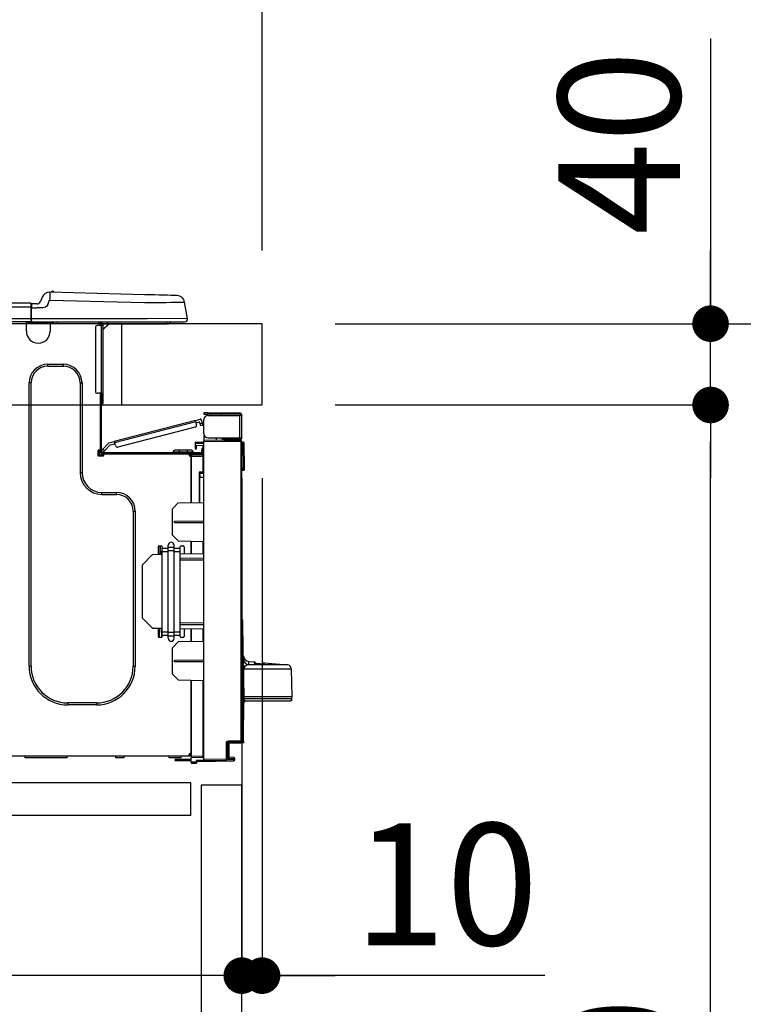
# Model space of a CAD drawing. Extents: x 84007 to 110129, y -10810 to -2410.
# Drawn here: x 92321 to 92677, y -8460 to -7975 of the extents above; entities that cross this region are included whole.
import ezdxf

# ---------------------------------------------------------------- set-up
doc = ezdxf.new("R2010")
doc.units = 0
doc.header["$LTSCALE"] = 50
doc.header["$MEASUREMENT"] = 0
doc.linetypes.add('HIDDEN', pattern=[0.375, 0.25, -0.125])
doc.layers.get('0').update_dxf_attribs({"linetype": 'CONTINUOUS'})
for name, color, linetype in [('121-キャビネット（中）', 253, 'HIDDEN'), ('126-甲板', 2, 'CONTINUOUS'), ('150-機器', 8, 'CONTINUOUS'), ('166-寸法B', 11, 'CONTINUOUS')]:
    doc.layers.add(name, color=color, linetype=linetype)
doc.styles.add('KH001', font='txt')
doc.dimstyles.new('KH1xx030', dxfattribs={"dimscale": 30, "dimtxt": 2, "dimasz": 0.6, "dimexe": 0.3, "dimexo": 1.2, "dimgap": 0.5, "dimtad": 3, "dimdec": 1, "dimdsep": 46, "dimlunit": 6, "dimtxsty": 'KH001', "dimblk": 'DOT', "dimcen": 1, "dimdle": 1, "dimclrd": 256, "dimclre": 256, "dimclrt": 256, "dimadec": 0, "dimazin": 0, "dimtfac": 1, "dimtdec": 1, "dimtix": 1, "dimtmove": 2, "dimatfit": 3, "dimldrblk": 'CLOSEDBLANK', "dimfxl": 1, "dimtolj": 1, "dimtzin": 0, "dimlwd": -1, "dimlwe": -1, "dimarcsym": 0})

# ---------------------------------------------------------------- blocks, each defined once
blk = doc.blocks.new('_Dot')
at = {"color": 0, "linetype": 'ByBlock', "lineweight": -2}
blk.add_line((-0.5, 0), (-1, 0), dxfattribs=at)
at = {"color": 0, "linetype": 'ByBlock', "const_width": 0.5}
blk.add_lwpolyline([(-0.25, 0, 1), (0.25, 0, 1)], format="xyb", close=True, dxfattribs=at)
blk = doc.blocks.new('*D268')
at = {"layer": '166-寸法B', "transparency": 16777216}
for p, q in [((91790.47, -8088.89), (91790.47, -7706.69)), ((92440.47, -8088.89), (92440.47, -7706.69)), ((92422.47, -7715.69), (91808.47, -7715.69))]:
    blk.add_line(p, q, dxfattribs=at)
at = {"layer": '166-寸法B', "transparency": 16777216, "xscale": 18, "yscale": 18, "zscale": 18, "rotation": 180}
blk.add_blockref('_Dot', (91790.47, -7715.69), dxfattribs=at)
at = {"layer": '166-寸法B', "transparency": 16777216, "xscale": 18, "yscale": 18, "zscale": 18}
blk.add_blockref('_Dot', (92440.47, -7715.69), dxfattribs=at)
at = {"layer": '166-寸法B', "transparency": 16777216, "insert": (92115.47, -7670.69), "char_height": 60, "attachment_point": 5, "style": 'KH001'}
blk.add_mtext('\\A1;650', dxfattribs=at)
blk = doc.blocks.new('_ClosedBlank')
at = {"color": 0, "linetype": 'ByBlock', "lineweight": -2}
for p, q in [((-1, 0.167), (0, 0)), ((-1, 0.167), (-1, -0.167)), ((0, 0), (-1, -0.167))]:
    blk.add_line(p, q, dxfattribs=at)
blk = doc.blocks.new('*D270')
at = {"layer": '166-寸法B', "transparency": 16777216}
for p, q in [((92476.47, -8124.89), (92805.24, -8124.89)), ((92796.24, -8966.89), (92796.24, -8142.89)), ((92475.94, -8984.89), (92805.24, -8984.89))]:
    blk.add_line(p, q, dxfattribs=at)
at = {"layer": '166-寸法B', "transparency": 16777216, "xscale": 18, "yscale": 18, "zscale": 18}
for p, rotation in [((92796.24, -8124.89), 90), ((92796.24, -8984.89), 270)]:
    blk.add_blockref('_Dot', p, dxfattribs=dict(at, rotation=rotation))
at = {"layer": '166-寸法B', "transparency": 16777216, "insert": (92746.22, -8554.89), "char_height": 60, "attachment_point": 5, "rotation": 90, "style": 'KH001'}
blk.add_mtext('\\A1;860(910)', dxfattribs=at)
blk = doc.blocks.new('*D271')
at = {"layer": '166-寸法B', "transparency": 16777216}
for p, q in [((92454.77, -7284.89), (92805.24, -7284.89)), ((92796.24, -8106.89), (92796.24, -7302.89)), ((92476.47, -8124.89), (92805.24, -8124.89))]:
    blk.add_line(p, q, dxfattribs=at)
at = {"layer": '166-寸法B', "transparency": 16777216, "xscale": 18, "yscale": 18, "zscale": 18}
for p, rotation in [((92796.24, -7284.89), 90), ((92796.24, -8124.89), 270)]:
    blk.add_blockref('_Dot', p, dxfattribs=dict(at, rotation=rotation))
at = {"layer": '166-寸法B', "transparency": 16777216, "insert": (92746.22, -7704.89), "char_height": 60, "attachment_point": 5, "rotation": 90, "style": 'KH001'}
blk.add_mtext('\\A1;840(790)', dxfattribs=at)
blk = doc.blocks.new('*D273')
at = {"layer": '166-寸法B', "transparency": 16777216}
for p, q in [((92491.94, -6584.89), (93075.24, -6584.89)), ((93066.24, -8966.89), (93066.24, -6602.89)), ((92475.94, -8984.89), (93075.24, -8984.89))]:
    blk.add_line(p, q, dxfattribs=at)
at = {"layer": '166-寸法B', "transparency": 16777216, "xscale": 18, "yscale": 18, "zscale": 18}
for p, rotation in [((93066.24, -6584.89), 90), ((93066.24, -8984.89), 270)]:
    blk.add_blockref('_Dot', p, dxfattribs=dict(at, rotation=rotation))
at = {"layer": '166-寸法B', "transparency": 16777216, "insert": (93017.43, -7784.89), "char_height": 60, "attachment_point": 5, "rotation": 90, "style": 'KH001'}
blk.add_mtext('\\A1;2,400', dxfattribs=at)
blk = doc.blocks.new('*D274')
at = {"layer": '166-寸法B', "transparency": 16777216}
for p, q in [((92454.77, -7284.89), (92940.24, -7284.89)), ((92931.24, -8966.89), (92931.24, -7302.89)), ((92475.94, -8984.89), (92940.24, -8984.89))]:
    blk.add_line(p, q, dxfattribs=at)
at = {"layer": '166-寸法B', "transparency": 16777216, "xscale": 18, "yscale": 18, "zscale": 18}
for p, rotation in [((92931.24, -7284.89), 90), ((92931.24, -8984.89), 270)]:
    blk.add_blockref('_Dot', p, dxfattribs=dict(at, rotation=rotation))
at = {"layer": '166-寸法B', "transparency": 16777216, "insert": (92882.43, -8134.89), "char_height": 60, "attachment_point": 5, "rotation": 90, "style": 'KH001'}
blk.add_mtext('\\A1;1,700', dxfattribs=at)
blk = doc.blocks.new('*D277')
at = {"layer": '166-寸法B', "linetype": 'ByBlock', "transparency": 16777216}
for p, q in [((92430.47, -8200.89), (92430.47, -8454.69)), ((92440.47, -8200.89), (92440.47, -8454.69)), ((92412.47, -8445.69), (92394.47, -8445.69)), ((92440.47, -8445.69), (92430.47, -8445.69)), ((92440.47, -8445.69), (92430.47, -8445.69)), ((92579.68, -8445.69), (92440.47, -8445.69)), ((92458.47, -8445.69), (92476.47, -8445.69))]:
    blk.add_line(p, q, dxfattribs=at)
at = {"layer": '166-寸法B', "transparency": 16777216, "xscale": 18, "yscale": 18, "zscale": 18}
blk.add_blockref('_Dot', (92430.47, -8445.69), dxfattribs=at)
at = {"layer": '166-寸法B', "transparency": 16777216, "xscale": 18, "yscale": 18, "zscale": 18, "rotation": 180}
blk.add_blockref('_Dot', (92440.47, -8445.69), dxfattribs=at)
at = {"layer": '166-寸法B', "transparency": 16777216, "insert": (92531.03, -8400.69), "char_height": 60, "attachment_point": 5, "style": 'KH001'}
blk.add_mtext('\\A1;10', dxfattribs=at)
blk = doc.blocks.new('*D278')
at = {"layer": '166-寸法B', "transparency": 16777216}
for p, q in [((91790.47, -8368.65), (91790.47, -8454.69)), ((92430.47, -8368.65), (92430.47, -8454.69)), ((92412.47, -8445.69), (91808.47, -8445.69))]:
    blk.add_line(p, q, dxfattribs=at)
at = {"layer": '166-寸法B', "transparency": 16777216, "xscale": 18, "yscale": 18, "zscale": 18, "rotation": 180}
blk.add_blockref('_Dot', (91790.47, -8445.69), dxfattribs=at)
at = {"layer": '166-寸法B', "transparency": 16777216, "xscale": 18, "yscale": 18, "zscale": 18}
blk.add_blockref('_Dot', (92430.47, -8445.69), dxfattribs=at)
at = {"layer": '166-寸法B', "transparency": 16777216, "insert": (92110.47, -8400.69), "char_height": 60, "attachment_point": 5, "style": 'KH001'}
blk.add_mtext('\\A1;640', dxfattribs=at)
blk = doc.blocks.new('*D280')
at = {"layer": '166-寸法B', "transparency": 16777216}
for p, q in [((92476.47, -8164.89), (92670.24, -8164.89)), ((92661.24, -8866.89), (92661.24, -8182.89)), ((92474.84, -8884.89), (92670.24, -8884.89))]:
    blk.add_line(p, q, dxfattribs=at)
at = {"layer": '166-寸法B', "transparency": 16777216, "xscale": 18, "yscale": 18, "zscale": 18}
for p, rotation in [((92661.24, -8164.89), 90), ((92661.24, -8884.89), 270)]:
    blk.add_blockref('_Dot', p, dxfattribs=dict(at, rotation=rotation))
at = {"layer": '166-寸法B', "transparency": 16777216, "insert": (92616.24, -8524.89), "char_height": 60, "attachment_point": 5, "rotation": 90, "style": 'KH001'}
blk.add_mtext('\\A1;720', dxfattribs=at)
blk = doc.blocks.new('*D281')
at = {"layer": '166-寸法B', "transparency": 16777216}
for p, q in [((92661.24, -7984.55), (92661.24, -8124.89)), ((92661.24, -8106.89), (92661.24, -8088.89)), ((92476.47, -8124.89), (92670.24, -8124.89)), ((92661.24, -8164.89), (92661.24, -8124.89)), ((92661.24, -8164.89), (92661.24, -8124.89)), ((92476.47, -8164.89), (92670.24, -8164.89)), ((92661.24, -8182.89), (92661.24, -8200.89))]:
    blk.add_line(p, q, dxfattribs=at)
at = {"layer": '166-寸法B', "transparency": 16777216, "xscale": 18, "yscale": 18, "zscale": 18}
for p, rotation in [((92661.24, -8124.89), 270), ((92661.24, -8164.89), 90)]:
    blk.add_blockref('_Dot', p, dxfattribs=dict(at, rotation=rotation))
at = {"layer": '166-寸法B', "transparency": 16777216, "insert": (92616.24, -8035.79), "char_height": 60, "attachment_point": 5, "rotation": 90, "style": 'KH001'}
blk.add_mtext('\\A1;40', dxfattribs=at)
blk = doc.blocks.new('*D283')
at = {"layer": '166-寸法B', "transparency": 16777216}
for p, q in [((91793.47, -8088.89), (91793.47, -7841.69)), ((92440.47, -8088.89), (92440.47, -7841.69)), ((91811.47, -7850.69), (92422.47, -7850.69))]:
    blk.add_line(p, q, dxfattribs=at)
at = {"layer": '166-寸法B', "transparency": 16777216, "xscale": 18, "yscale": 18, "zscale": 18, "rotation": 180}
blk.add_blockref('_Dot', (91793.47, -7850.69), dxfattribs=at)
at = {"layer": '166-寸法B', "transparency": 16777216, "xscale": 18, "yscale": 18, "zscale": 18}
blk.add_blockref('_Dot', (92440.47, -7850.69), dxfattribs=at)
at = {"layer": '166-寸法B', "transparency": 16777216, "insert": (92116.97, -7805.69), "char_height": 60, "attachment_point": 5, "style": 'KH001'}
blk.add_mtext('\\A1;647', dxfattribs=at)

msp = doc.modelspace()

# ---------------------------------------------------------------- linework, layer by layer
at = {"layer": '121-キャビネット（中）', "linetype": 'Continuous', "ltscale": 2}
msp.add_line((92405.47, -8350.89), (91806.47, -8350.89), dxfattribs=at)
at = {"layer": '121-キャビネット（中）', "linetype": 'Continuous'}
for p, q in [((92405.47, -8350.89), (92305.47, -8350.89)), ((92405.47, -8366.89), (92405.47, -8350.89)), ((92405.47, -8366.89), (92305.47, -8366.89))]:
    msp.add_line(p, q, dxfattribs=at)
msp.add_lwpolyline([(92430.47, -8351.89), (92410.47, -8351.89), (92410.47, -8884.89), (92430.47, -8884.89)], close=True, dxfattribs=at)
at = {"layer": '126-甲板'}
msp.add_line((92371.47, -8164.89), (92371.47, -8124.89), dxfattribs=at)
msp.add_lwpolyline([(92440.47, -8124.89), (91793.47, -8124.89), (91793.47, -8164.89), (92440.47, -8164.89)], close=True, dxfattribs=at)
at = {"layer": '150-機器', "color": 13, "linetype": 'Continuous'}
for p, q in [((92335.91, -8109.39), (92335.91, -8109.39)), ((92335.99, -8110.05), (92335.98, -8110.54)), ((92336, -8109.69), (92335.99, -8110.05)), ((92336.01, -8109.46), (92336, -8109.69)), ((92382.64, -8110.61), (92336.01, -8109.39)), ((92336.01, -8109.39), (92336.01, -8109.46)), ((92326.67, -8114.8), (91972.85, -8114.8)), ((92326.67, -8114.8), (92326.67, -8114.84)), ((92326.67, -8114.84), (92326.67, -8114.95)), ((92326.67, -8114.95), (92326.67, -8115.13)), ((92332.29, -8111.8), (92331.38, -8113.99)), ((92332.29, -8111.8), (92331.38, -8113.99)), ((92331.38, -8113.99), (92331.38, -8113.99)), ((92332.29, -8111.8), (92332.29, -8111.8)), ((92334.99, -8115.49), (92335.91, -8113.3)), ((92335.93, -8112.54), (92335.91, -8113.3)), ((92335.91, -8113.3), (92382.53, -8114.52)), ((92335.94, -8111.81), (92335.93, -8112.54)), ((92335.96, -8111.13), (92335.94, -8111.81)), ((92335.98, -8110.54), (92335.96, -8111.13)), ((92382.53, -8114.52), (92385.36, -8114.49)), ((92385.13, -8110.68), (92382.64, -8110.61)), ((92387.57, -8110.74), (92385.13, -8110.68)), ((92385.36, -8114.49), (92388.12, -8114.46)), ((92389.88, -8110.8), (92387.57, -8110.74)), ((92388.12, -8114.46), (92390.77, -8114.42)), ((92392.02, -8110.86), (92389.88, -8110.8)), ((92390.77, -8114.42), (92393.25, -8114.39)), ((92393.92, -8110.91), (92392.02, -8110.86)), ((92393.25, -8114.39), (92395.52, -8114.37)), ((92395.55, -8110.95), (92393.92, -8110.91)), ((92395.52, -8114.37), (92397.52, -8114.34)), ((92396.86, -8110.98), (92395.55, -8110.95)), ((92397.82, -8111.01), (92396.86, -8110.98)), ((92397.52, -8114.34), (92399.21, -8114.32)), ((92398.4, -8111.02), (92397.82, -8111.01)), ((92398.6, -8111.03), (92398.4, -8111.02)), ((92399.21, -8114.32), (92400.57, -8114.31)), ((92400.57, -8114.31), (92401.55, -8114.29)), ((92401.55, -8114.29), (92402.15, -8114.29)), ((92402.15, -8114.29), (92402.36, -8114.28)), ((92403.72, -8122.29), (92402.36, -8114.28)), ((92326.67, -8116.76), (91972.85, -8116.76)), ((92326.67, -8115.13), (92326.67, -8115.37)), ((92326.67, -8115.37), (92326.67, -8115.67)), ((92326.67, -8115.67), (92326.67, -8116.01)), ((92326.67, -8116.01), (92326.67, -8116.38)), ((92326.67, -8116.38), (92326.67, -8116.76)), ((92326.67, -8116.76), (92326.67, -8122.54)), ((92326.67, -8116.76), (92326.96, -8116.76)), ((92326.96, -8116.76), (92326.96, -8115.09)), ((92329.57, -8115.19), (92326.96, -8115.19)), ((92326.96, -8115.19), (92326.96, -8116.76)), ((92326.96, -8115.68), (92326.96, -8116.76)), ((92326.96, -8123.42), (92326.96, -8116.76)), ((92326.96, -8117.15), (92329.57, -8117.15)), ((92332.53, -8117.13), (92329.57, -8117.15)), ((92333.84, -8116.8), (92332.53, -8117.13)), ((92334.46, -8116.35), (92333.84, -8116.8)), ((92334.99, -8115.49), (92334.46, -8116.35)), ((92326.96, -8124), (91972.55, -8124)), ((92326.67, -8122.54), (91972.85, -8122.54)), ((92324.44, -8124.69), (92324.44, -8124)), ((92336.19, -8124.69), (92324.44, -8124.69)), ((92324.44, -8128.61), (92324.44, -8124.69)), ((92325.03, -8124.1), (92325.03, -8124)), ((92335.6, -8124.1), (92325.03, -8124.1)), ((92383.9, -8122.54), (92326.96, -8122.54)), ((92326.96, -8123.42), (92326.96, -8124)), ((92326.96, -8124), (92383.9, -8124)), ((92328.74, -8124.1), (92328.74, -8124)), ((92330.7, -8124.1), (92330.7, -8124)), ((92330.7, -8124.1), (92330.7, -8124)), ((92330.7, -8124.1), (92330.7, -8124)), ((92330.7, -8124.1), (92330.7, -8124)), ((92330.7, -8124), (92330.7, -8124.1)), ((92330.7, -8124), (92330.7, -8124.1)), ((92330.7, -8124), (92330.7, -8124.1)), ((92330.7, -8124), (92330.7, -8124.1)), ((92331.68, -8124.1), (92331.68, -8124)), ((92331.68, -8124.1), (92331.68, -8124)), ((92334.93, -8124), (92334.93, -8124.1)), ((92334.93, -8124), (92334.93, -8124.1)), ((92335.6, -8124), (92335.6, -8124.1)), ((92336.19, -8124), (92336.19, -8124.69)), ((92336.19, -8124.65), (92336.66, -8124.66)), ((92336.19, -8124.65), (92336.21, -8124.65)), ((92336.19, -8124.69), (92336.19, -8128.61)), ((92336.21, -8124.65), (92336.72, -8124.66)), ((92336.72, -8124.66), (92337.27, -8124.68)), ((92337.27, -8124.68), (92337.84, -8124.69)), ((92337.84, -8124.69), (92337.87, -8124)), ((92337.84, -8124.69), (92339.8, -8124.74)), ((92339.8, -8124.74), (92339.83, -8124)), ((92360.18, -8124.2), (92360.76, -8124.2)), ((92360.76, -8124.2), (92360.76, -8125.86)), ((92361.35, -8124.49), (92361.35, -8124.89)), ((92361.55, -8124.1), (92361.55, -8124.3)), ((92361.74, -8124.1), (92361.55, -8124.1)), ((92364.14, -8124), (92364.14, -8124.89)), ((92403.72, -8122.29), (92383.9, -8122.54)), ((92383.9, -8124), (92402.27, -8124)), ((92393.51, -8124.89), (92393.51, -8124)), ((92358.41, -8126.84), (92358.41, -8158.17)), ((92361.35, -8125.86), (92359.39, -8125.86)), ((92361.35, -8124.89), (92361.35, -8125.86)), ((92361.35, -8125.86), (92361.35, -8159.15)), ((92362.33, -8125.86), (92361.35, -8125.86)), ((92365.27, -8124.89), (92362.33, -8127.82)), ((92362.33, -8125.86), (92362.33, -8124.89)), ((92362.33, -8124.89), (92364.14, -8124.89)), ((92365, -8124.89), (92362.33, -8127.56)), ((92362.33, -8159.15), (92362.33, -8125.86)), ((92364.14, -8124.89), (92393.51, -8124.89)), ((92393.51, -8124.89), (92394.49, -8124.89)), ((92335.01, -8144.86), (92342.65, -8144.86)), ((92335.01, -8145.84), (92335.01, -8144.86)), ((92335.01, -8145.84), (92342.65, -8145.84)), ((92342.65, -8145.84), (92342.65, -8144.86)), ((92325.81, -8293.47), (92325.81, -8154.06)), ((92326.79, -8154.06), (92325.81, -8154.06)), ((92326.79, -8293.47), (92326.79, -8154.06)), ((92350.87, -8154.06), (92351.85, -8154.06)), ((92350.87, -8154.06), (92350.87, -8198.12)), ((92351.85, -8154.06), (92351.85, -8198.12)), ((92361.35, -8159.15), (92359.39, -8159.15)), ((92360.76, -8159.15), (92360.76, -8187.05)), ((92361.35, -8159.15), (92361.35, -8187.74)), ((92361.35, -8159.15), (92362.33, -8159.15)), ((92361.55, -8161.5), (92361.35, -8161.5)), ((92361.55, -8159.15), (92361.55, -8161.5)), ((92362.33, -8161.5), (92361.55, -8161.5)), ((92361.55, -8161.5), (92361.55, -8164.44)), ((92362.33, -8161.5), (92362.33, -8159.15)), ((92362.33, -8163.65), (92362.33, -8161.5)), ((92361.55, -8164.44), (92361.35, -8164.44)), ((92407.69, -8172.47), (92367.74, -8182.8)), ((92367.88, -8183.37), (92407.84, -8173.04)), ((92407.69, -8172.47), (92409.96, -8171.88)), ((92407.69, -8172.48), (92407.69, -8172.47)), ((92407.7, -8172.51), (92407.69, -8172.48)), ((92407.71, -8172.56), (92407.7, -8172.51)), ((92407.73, -8172.63), (92407.71, -8172.56)), ((92407.75, -8172.72), (92407.73, -8172.63)), ((92407.78, -8172.82), (92407.75, -8172.72)), ((92407.81, -8172.92), (92407.78, -8172.82)), ((92407.84, -8173.04), (92407.81, -8172.92)), ((92408.23, -8174.55), (92407.84, -8173.04)), ((92407.98, -8173.6), (92409.69, -8173.16)), ((92409.93, -8174.11), (92409.69, -8173.16)), ((92411.07, -8173.82), (92410.68, -8172.3)), ((92411.87, -8168.82), (92411.87, -8169.41)), ((92413.83, -8168.82), (92411.87, -8168.82)), ((92411.87, -8169.41), (92413.83, -8169.41)), ((92411.87, -8179.1), (92411.87, -8171.96)), ((92413.83, -8169.41), (92413.83, -8168.82)), ((92413.83, -8168.82), (92429.39, -8168.82)), ((92429.39, -8169.41), (92413.83, -8169.41)), ((92413.83, -8170), (92429.39, -8170)), ((92415.39, -8170), (92415.39, -8169.41)), ((92420.09, -8169.41), (92420.09, -8170)), ((92429.39, -8170), (92429.39, -8181.06)), ((92430.47, -8170), (92429.39, -8170)), ((92429.88, -8169.9), (92429.88, -8170)), ((92430.47, -8169.9), (92430.47, -8170)), ((92430.47, -8181.06), (92430.47, -8170)), ((92407.52, -8175.75), (92369.47, -8185.59)), ((92411.07, -8173.82), (92409.93, -8174.11)), ((92409.93, -8174.11), (92409.98, -8174.3)), ((92409.98, -8174.3), (92410.03, -8174.47)), ((92410.03, -8174.47), (92410.07, -8174.64)), ((92410.07, -8174.64), (92410.11, -8174.78)), ((92410.11, -8174.78), (92410.14, -8174.9)), ((92410.14, -8174.9), (92410.16, -8174.99)), ((92410.16, -8174.99), (92410.17, -8175.04)), ((92410.17, -8175.04), (92410.18, -8175.06)), ((92410.18, -8175.06), (92411.32, -8174.76)), ((92411.12, -8174), (92411.07, -8173.82)), ((92411.16, -8174.18), (92411.12, -8174)), ((92411.21, -8174.34), (92411.16, -8174.18)), ((92411.24, -8174.49), (92411.21, -8174.34)), ((92411.27, -8174.6), (92411.24, -8174.49)), ((92411.3, -8174.69), (92411.27, -8174.6)), ((92411.31, -8174.75), (92411.3, -8174.69)), ((92411.32, -8174.76), (92411.31, -8174.75)), ((92365.04, -8183.5), (92367.74, -8182.8)), ((92367.74, -8182.8), (92367.74, -8182.81)), ((92367.74, -8182.81), (92367.75, -8182.84)), ((92367.75, -8182.84), (92367.76, -8182.89)), ((92411.93, -8179.59), (92411.87, -8179.59)), ((92411.87, -8180.08), (92411.87, -8182.24)), ((92411.87, -8180.08), (92412.13, -8180.09)), ((92429.98, -8182.4), (92411.87, -8182.24)), ((92411.87, -8182.24), (92411.87, -8182.73)), ((92411.87, -8182.73), (92429.98, -8182.88)), ((92411.87, -8339.3), (92411.87, -8182.73)), ((92413.83, -8181.06), (92429.39, -8181.06)), ((92417.98, -8182.29), (92417.98, -8181.06)), ((92420.79, -8181.06), (92420.79, -8182.32)), ((92421.66, -8181.65), (92421.66, -8181.06)), ((92421.66, -8181.52), (92421.72, -8181.52)), ((92421.66, -8181.65), (92421.66, -8182.24)), ((92422.15, -8181.65), (92421.66, -8181.65)), ((92421.66, -8182.32), (92421.66, -8182.24)), ((92421.66, -8182.24), (92422.15, -8182.24)), ((92421.72, -8181.52), (92421.72, -8181.06)), ((92421.72, -8181.52), (92422.15, -8181.52)), ((92422.15, -8181.06), (92422.15, -8181.52)), ((92422.15, -8181.65), (92429.39, -8181.65)), ((92422.15, -8182.24), (92422.15, -8181.65)), ((92422.15, -8182.24), (92429.39, -8182.24)), ((92429.39, -8181.06), (92430.47, -8181.06)), ((92429.88, -8181.06), (92429.88, -8181.16)), ((92429.98, -8182.88), (92429.98, -8330.33)), ((92430.47, -8182.88), (92429.98, -8182.88)), ((92430.47, -8181.06), (92430.47, -8181.16)), ((92430.47, -8330.33), (92430.47, -8182.88)), ((92359.69, -8187.54), (92359.69, -8189.5)), ((92360.76, -8187.05), (92360.18, -8187.05)), ((92360.27, -8187.05), (92360.27, -8189.5)), ((92360.76, -8187.05), (92360.76, -8187.74)), ((92361.36, -8187.41), (92361.35, -8187.42)), ((92361.35, -8187.42), (92362.21, -8188.23)), ((92361.4, -8187.37), (92361.36, -8187.41)), ((92361.46, -8187.3), (92361.4, -8187.37)), ((92361.55, -8187.21), (92361.46, -8187.3)), ((92361.65, -8187.11), (92361.55, -8187.21)), ((92361.76, -8186.98), (92361.65, -8187.11)), ((92361.89, -8186.85), (92361.76, -8186.98)), ((92362.02, -8186.71), (92361.89, -8186.85)), ((92365.04, -8183.5), (92362.02, -8186.71)), ((92362.88, -8187.51), (92362.02, -8186.71)), ((92362.62, -8187.79), (92362.75, -8187.65)), ((92362.75, -8187.65), (92362.88, -8187.51)), ((92362.88, -8187.51), (92365.66, -8184.55)), ((92365.66, -8184.55), (92368.03, -8183.94)), ((92367.76, -8182.89), (92367.78, -8182.97)), ((92367.78, -8182.97), (92367.8, -8183.05)), ((92367.8, -8183.05), (92367.83, -8183.15)), ((92367.83, -8183.15), (92367.86, -8183.26)), ((92367.86, -8183.26), (92367.88, -8183.37)), ((92368.28, -8184.88), (92367.88, -8183.37)), ((92399.63, -8187.15), (92397.48, -8187.15)), ((92399.63, -8187.15), (92399.63, -8187.93)), ((92403.55, -8187.15), (92399.63, -8187.15)), ((92403.55, -8187.15), (92403.55, -8187.93)), ((92405.7, -8187.15), (92403.55, -8187.15)), ((92407.56, -8183.2), (92407.56, -8183.69)), ((92411.87, -8183.27), (92407.56, -8183.2)), ((92407.56, -8183.69), (92407.56, -8184.71)), ((92407.56, -8183.69), (92411.87, -8183.76)), ((92407.56, -8184.71), (92411.38, -8184.78)), ((92407.58, -8184.88), (92407.56, -8185.09)), ((92407.56, -8185.09), (92407.56, -8185.49)), ((92407.56, -8185.49), (92408.15, -8185.49)), ((92407.56, -8185.49), (92407.56, -8186.47)), ((92407.56, -8186.47), (92408.15, -8186.47)), ((92407.63, -8184.71), (92407.58, -8184.88)), ((92408.15, -8185.49), (92408.15, -8185.09)), ((92408.15, -8186.47), (92408.15, -8185.49)), ((92411.38, -8186.37), (92410.79, -8186.37)), ((92410.79, -8186.37), (92410.79, -8187.35)), ((92410.79, -8187.35), (92411.38, -8187.35)), ((92410.79, -8187.74), (92410.79, -8187.35)), ((92411.38, -8184.78), (92411.38, -8186.37)), ((92411.38, -8187.35), (92411.38, -8186.37)), ((92411.38, -8187.74), (92411.38, -8187.35)), ((92430.92, -8183.23), (92430.47, -8183.32)), ((92430.92, -8183.72), (92430.92, -8183.23)), ((92431.09, -8183.23), (92430.92, -8183.23)), ((92430.92, -8183.72), (92431.09, -8183.72)), ((92431.09, -8183.72), (92431.09, -8183.23)), ((92431.25, -8196.06), (92431.09, -8183.72)), ((92431.74, -8196.06), (92431.58, -8183.72)), ((92360.18, -8189.99), (92362.13, -8189.99)), ((92360.27, -8189.4), (92362.62, -8189.4)), ((92360.47, -8189.89), (92362.43, -8189.89)), ((92361.94, -8188.33), (92410.2, -8188.33)), ((92361.94, -8188.91), (92362.62, -8188.91)), ((92362.21, -8188.23), (92362.22, -8188.21)), ((92362.22, -8188.21), (92362.26, -8188.17)), ((92362.26, -8188.17), (92362.32, -8188.11)), ((92362.32, -8188.11), (92362.4, -8188.02)), ((92362.4, -8188.02), (92362.5, -8187.91)), ((92362.5, -8187.91), (92362.62, -8187.79)), ((92362.62, -8188.91), (92404.53, -8188.91)), ((92362.62, -8189.5), (92362.62, -8188.91)), ((92396.69, -8187.93), (92399.63, -8187.93)), ((92396.69, -8187.93), (92396.69, -8188.33)), ((92399.63, -8187.93), (92399.63, -8188.33)), ((92399.63, -8187.93), (92403.55, -8187.93)), ((92403.55, -8187.93), (92406.48, -8187.93)), ((92403.55, -8187.93), (92403.55, -8188.33)), ((92404.53, -8188.91), (92410.2, -8188.91)), ((92404.53, -8189.5), (92404.53, -8188.91)), ((92404.53, -8189.4), (92405.6, -8189.4)), ((92405.6, -8189.74), (92404.6, -8189.76)), ((92405.6, -8189.99), (92405.01, -8189.99)), ((92411.38, -8189.09), (92405.6, -8189.19)), ((92405.6, -8189.6), (92405.6, -8189.19)), ((92411.39, -8189.7), (92405.6, -8189.6)), ((92405.6, -8189.6), (92405.6, -8189.99)), ((92405.6, -8212.94), (92405.6, -8189.99)), ((92405.6, -8190.09), (92411.39, -8190.19)), ((92405.6, -8190.09), (92405.6, -8212.94)), ((92406.48, -8187.93), (92406.48, -8188.33)), ((92408.83, -8188.91), (92408.83, -8189.14)), ((92410.79, -8188.91), (92410.2, -8188.91)), ((92410.79, -8189.1), (92410.79, -8188.91)), ((92411.38, -8187.74), (92411.38, -8189.09)), ((92411.39, -8190.19), (92411.39, -8198.01)), ((92411.39, -8190.19), (92411.87, -8190.19)), ((92431.25, -8196.06), (92430.47, -8196.06)), ((92431.25, -8196.56), (92430.47, -8196.56)), ((92430.47, -8197.04), (92431.25, -8197.04)), ((92431.74, -8196.06), (92431.25, -8196.06)), ((92431.25, -8196.56), (92431.25, -8196.06)), ((92431.25, -8197.04), (92431.25, -8196.56)), ((92431.74, -8196.56), (92431.74, -8196.06)), ((92350.87, -8198.12), (92351.85, -8198.12)), ((92411.39, -8198.01), (92409.43, -8198.01)), ((92409.43, -8198.01), (92409.43, -8212.87)), ((92410.61, -8198.5), (92409.91, -8198.51)), ((92409.91, -8198.5), (92411.38, -8198.5)), ((92409.91, -8199.34), (92409.91, -8198.5)), ((92409.91, -8199.34), (92409.91, -8200.47)), ((92409.91, -8200.47), (92411.87, -8200.43)), ((92409.91, -8212.86), (92409.91, -8200.47)), ((92411.39, -8198.01), (92411.87, -8198.01)), ((92411.87, -8198.48), (92411.5, -8198.48)), ((92361.64, -8207.91), (92368.79, -8207.91)), ((92361.64, -8208.89), (92361.64, -8207.91)), ((92361.64, -8208.89), (92368.79, -8208.89)), ((92368.79, -8208.89), (92368.79, -8207.91)), ((92396.2, -8216.09), (92399.14, -8213.05)), ((92396.2, -8216.09), (92396.2, -8228.8)), ((92399.14, -8213.05), (92411.87, -8212.83)), ((92377.01, -8217.11), (92377.99, -8217.11)), ((92377.01, -8217.11), (92377.01, -8293.47)), ((92377.99, -8217.11), (92377.99, -8293.47)), ((92397.37, -8222.01), (92411.87, -8221.94)), ((92397.37, -8222.68), (92397.37, -8222.01)), ((92397.37, -8222.68), (92411.87, -8222.75)), ((92399.19, -8231.79), (92396.2, -8228.8)), ((92389.35, -8234.73), (92389.35, -8238.52)), ((92389.84, -8234.24), (92390.82, -8234.24)), ((92390.37, -8238.35), (92390.29, -8234.24)), ((92390.38, -8235.83), (92390.32, -8235.83)), ((92390.36, -8234.24), (92390.38, -8235.83)), ((92390.39, -8236.01), (92390.38, -8235.83)), ((92390.39, -8236.19), (92390.39, -8236.01)), ((92391.31, -8234.73), (92391.31, -8235.37)), ((92391.31, -8235.37), (92394.25, -8235.37)), ((92391.31, -8237.05), (92391.31, -8235.37)), ((92394.25, -8235.02), (92394.25, -8233.9)), ((92397.18, -8235.02), (92394.25, -8235.02)), ((92394.25, -8236.7), (92394.25, -8235.02)), ((92397.18, -8235.02), (92397.18, -8233.9)), ((92397.18, -8236.7), (92397.18, -8235.02)), ((92397.18, -8235.37), (92400.12, -8235.37)), ((92399.19, -8231.79), (92411.87, -8232.01)), ((92400.12, -8235.37), (92400.12, -8234.73)), ((92400.12, -8237.05), (92400.12, -8235.37)), ((92400.61, -8234.24), (92401.59, -8234.24)), ((92402.08, -8234.73), (92402.08, -8238.3)), ((92405.6, -8238.24), (92405.6, -8231.9)), ((92405.6, -8231.9), (92405.6, -8238.24)), ((92411.39, -8232.01), (92411.39, -8238.14)), ((92381.52, -8243.64), (92386.41, -8238.57)), ((92391.31, -8238.49), (92386.41, -8238.57)), ((92390.43, -8238.35), (92389.35, -8238.35)), ((92390.34, -8236.79), (92390.4, -8236.79)), ((92390.39, -8236.36), (92390.39, -8236.19)), ((92390.39, -8236.51), (92390.39, -8236.36)), ((92390.4, -8236.63), (92390.39, -8236.51)), ((92390.4, -8236.71), (92390.4, -8236.63)), ((92390.4, -8236.77), (92390.4, -8236.71)), ((92390.4, -8236.79), (92390.4, -8236.77)), ((92390.4, -8236.79), (92390.43, -8238.35)), ((92390.42, -8238.5), (92390.43, -8238.35)), ((92390.43, -8238.5), (92390.43, -8238.35)), ((92391.31, -8237.05), (92394.25, -8237.05)), ((92391.31, -8276.54), (92391.31, -8237.05)), ((92397.18, -8236.7), (92394.25, -8236.7)), ((92394.25, -8276.88), (92394.25, -8236.7)), ((92397.18, -8276.88), (92397.18, -8236.7)), ((92397.18, -8237.05), (92400.12, -8237.05)), ((92400.12, -8276.54), (92400.12, -8237.05)), ((92411.87, -8238.13), (92400.12, -8238.33)), ((92411.87, -8240.29), (92400.12, -8240.35)), ((92381.52, -8243.64), (92381.52, -8269.67)), ((92400.12, -8241.05), (92411.87, -8241.11)), ((92386.5, -8274.65), (92381.52, -8269.67)), ((92386.5, -8274.65), (92391.31, -8274.73)), ((92389.35, -8274.7), (92389.35, -8278.79)), ((92389.98, -8279.28), (92390.14, -8274.71)), ((92391.14, -8279.16), (92391.06, -8274.73)), ((92411.87, -8272.11), (92400.12, -8272.17)), ((92400.12, -8272.86), (92411.87, -8272.93)), ((92400.12, -8274.89), (92411.87, -8275.09)), ((92402.08, -8274.92), (92402.08, -8278.79)), ((92430.92, -8270.78), (92430.47, -8270.32)), ((92430.47, -8271.01), (92430.58, -8271.12)), ((92430.58, -8271.12), (92430.58, -8330.41)), ((92430.58, -8271.12), (92431.06, -8271.12)), ((92430.75, -8270.6), (92430.73, -8270.58)), ((92430.87, -8270.72), (92430.75, -8270.6)), ((92430.94, -8270.8), (92430.87, -8270.72)), ((92430.96, -8270.82), (92430.94, -8270.8)), ((92431.06, -8330.41), (92431.06, -8271.12)), ((92431.33, -8293.19), (92431.06, -8273.49)), ((92390.82, -8279.28), (92389.84, -8279.28)), ((92391.31, -8278.22), (92391.31, -8276.54)), ((92391.31, -8276.54), (92394.25, -8276.54)), ((92391.31, -8278.22), (92394.25, -8278.22)), ((92391.31, -8278.22), (92391.31, -8278.79)), ((92397.18, -8276.88), (92394.25, -8276.88)), ((92394.25, -8278.57), (92394.25, -8276.88)), ((92397.18, -8278.57), (92394.25, -8278.57)), ((92394.25, -8279.69), (92394.25, -8278.57)), ((92397.18, -8276.54), (92400.12, -8276.54)), ((92397.18, -8278.57), (92397.18, -8276.88)), ((92397.18, -8278.22), (92400.12, -8278.22)), ((92397.18, -8279.69), (92397.18, -8278.57)), ((92400.12, -8278.22), (92400.12, -8276.54)), ((92400.12, -8278.79), (92400.12, -8278.22)), ((92401.59, -8279.28), (92400.61, -8279.28)), ((92405.6, -8281.31), (92405.6, -8274.98)), ((92405.6, -8274.98), (92405.6, -8281.31)), ((92411.39, -8275.08), (92411.39, -8281.21)), ((92396.2, -8284.47), (92399.14, -8281.43)), ((92396.2, -8284.47), (92396.2, -8297.18)), ((92411.87, -8281.2), (92399.14, -8281.43)), ((92326.79, -8293.47), (92325.81, -8293.47)), ((92377.01, -8293.47), (92377.99, -8293.47)), ((92411.87, -8290.47), (92397.37, -8290.54)), ((92397.37, -8291.21), (92397.37, -8290.54)), ((92411.87, -8291.28), (92397.37, -8291.21)), ((92433.96, -8291.13), (92436.52, -8291.34)), ((92433.96, -8291.38), (92433.96, -8291.13)), ((92433.96, -8291.13), (92433.96, -8291.14)), ((92433.98, -8292.07), (92433.96, -8291.38)), ((92433.99, -8292.58), (92433.98, -8292.07)), ((92433.99, -8292.72), (92433.99, -8292.58)), ((92453.05, -8292.72), (92433.99, -8292.72)), ((92436.52, -8291.34), (92436.52, -8291.54)), ((92436.52, -8291.54), (92436.52, -8291.88)), ((92436.52, -8291.88), (92436.64, -8291.89)), ((92438.48, -8292.07), (92439.46, -8292.15)), ((92441.42, -8291.75), (92453.05, -8292.72)), ((92441.42, -8292.28), (92441.42, -8291.75)), ((92399.19, -8300.17), (92396.2, -8297.18)), ((92431.32, -8294.65), (92431.4, -8299.73)), ((92431.41, -8294.64), (92454.85, -8294.64)), ((92431.51, -8299.73), (92431.41, -8294.64)), ((92454.85, -8294.64), (92455.04, -8308.55)), ((92399.19, -8300.17), (92411.87, -8300.39)), ((92405.6, -8336.45), (92405.6, -8300.28)), ((92405.6, -8300.28), (92405.6, -8337.82)), ((92411.39, -8300.38), (92411.39, -8337.72)), ((92431.4, -8299.73), (92431.53, -8308.54)), ((92431.66, -8308.54), (92431.51, -8299.73)), ((92431.06, -8308.55), (92431.53, -8308.55)), ((92431.53, -8308.55), (92431.53, -8308.54)), ((92431.53, -8308.54), (92431.53, -8308.55)), ((92431.54, -8308.55), (92431.53, -8309.54)), ((92431.53, -8308.55), (92431.53, -8308.55)), ((92431.53, -8308.55), (92431.53, -8308.55)), ((92431.55, -8308.28), (92431.54, -8308.39)), ((92431.54, -8308.39), (92431.54, -8308.55)), ((92431.56, -8308.18), (92431.55, -8308.28)), ((92431.57, -8308.15), (92431.56, -8308.16)), ((92431.56, -8308.16), (92431.56, -8308.18)), ((92431.57, -8308.15), (92431.57, -8308.14)), ((92431.57, -8308.14), (92431.57, -8308.15)), ((92431.58, -8308.16), (92431.57, -8308.15)), ((92431.58, -8308.19), (92431.58, -8308.16)), ((92431.6, -8308.28), (92431.58, -8308.19)), ((92431.58, -8309.54), (92431.59, -8308.58)), ((92431.59, -8308.55), (92431.6, -8308.28)), ((92431.59, -8308.56), (92431.59, -8308.55)), ((92431.59, -8308.58), (92431.59, -8308.56)), ((92431.66, -8308.55), (92431.66, -8308.54)), ((92431.66, -8308.54), (92431.66, -8308.54)), ((92455.04, -8308.55), (92431.66, -8308.55)), ((92455.04, -8308.55), (92455.03, -8309.54)), ((92344.8, -8311.49), (92344.8, -8312.47)), ((92359, -8311.49), (92344.8, -8311.49)), ((92359, -8312.47), (92344.8, -8312.47)), ((92359, -8311.49), (92359, -8312.47)), ((92431.25, -8330.1), (92431.53, -8310.02)), ((92455.03, -8309.54), (92431.58, -8309.54)), ((92431.64, -8309.88), (92431.61, -8309.78)), ((92431.73, -8310.08), (92431.64, -8309.88)), ((92431.9, -8310.28), (92431.73, -8310.08)), ((92432.48, -8310.51), (92431.9, -8310.28)), ((92432.48, -8310.51), (92454.05, -8310.51)), ((92455.03, -8309.54), (92455.03, -8310.51)), ((92422.74, -8331.37), (92422.74, -8339.21)), ((92422.74, -8331.37), (92423.22, -8331.37)), ((92423.22, -8339.21), (92423.22, -8331.37)), ((92423.71, -8331.6), (92423.22, -8331.6)), ((92423.22, -8332.08), (92423.72, -8332.08)), ((92423.33, -8331.06), (92423.39, -8331.05)), ((92423.35, -8331.04), (92423.38, -8331.05)), ((92423.36, -8331.03), (92430.58, -8330.9)), ((92423.38, -8331.05), (92423.53, -8331.07)), ((92423.53, -8331.05), (92423.53, -8331.03)), ((92423.53, -8331.07), (92423.53, -8331.05)), ((92423.53, -8331.07), (92429.78, -8331.07)), ((92429.98, -8330.33), (92423.71, -8330.39)), ((92423.71, -8330.88), (92429.98, -8330.82)), ((92423.72, -8332.08), (92423.72, -8338.73)), ((92423.72, -8332.08), (92424.2, -8332.08)), ((92424.2, -8338.24), (92424.2, -8332.08)), ((92429.78, -8331.07), (92429.78, -8330.92)), ((92429.78, -8331.07), (92430.27, -8331.07)), ((92430.47, -8330.33), (92429.98, -8330.33)), ((92430.58, -8330.41), (92430.46, -8330.42)), ((92431.06, -8330.41), (92430.58, -8330.41)), ((92431.25, -8330.1), (92431.25, -8331.37)), ((91986.09, -8337.53), (92404.53, -8337.53)), ((92323.85, -8338.51), (92323.85, -8337.53)), ((92344.61, -8338.51), (92344.61, -8337.53)), ((92368.5, -8338.51), (92368.5, -8337.53)), ((92372.41, -8337.53), (92372.41, -8338.51)), ((92394.73, -8338.51), (92394.73, -8337.53)), ((92400.61, -8338.51), (92400.61, -8337.53)), ((92404.53, -8336.94), (92404.53, -8336.94)), ((92404.53, -8337.53), (92404.53, -8336.94)), ((92405.01, -8336.94), (92404.53, -8336.94)), ((92404.53, -8337.53), (92405.01, -8337.53)), ((92405.6, -8336.45), (92405.01, -8336.45)), ((92405.01, -8336.45), (92405.01, -8336.94)), ((92405.01, -8337.53), (92405.01, -8336.94)), ((92405.6, -8336.94), (92405.01, -8336.94)), ((92405.6, -8337.53), (92405.01, -8337.53)), ((92411.39, -8337.72), (92405.6, -8337.82)), ((92405.6, -8337.82), (92405.6, -8338.31)), ((92411.87, -8337.72), (92411.39, -8337.72)), ((92344.61, -8338.51), (92323.85, -8338.51)), ((92372.41, -8338.51), (92368.5, -8338.51)), ((92400.61, -8338.51), (92394.73, -8338.51)), ((92399.73, -8339.29), (92397.77, -8339.29)), ((92397.77, -8339.88), (92397.77, -8339.29)), ((92397.77, -8339.88), (92399.73, -8339.88)), ((92399.73, -8339.29), (92399.73, -8339.88)), ((92405.6, -8339.29), (92399.73, -8339.29)), ((92399.73, -8339.88), (92405.6, -8339.88)), ((92405.6, -8338.31), (92411.39, -8338.21)), ((92405.6, -8340.66), (92405.6, -8338.31)), ((92408.06, -8340.66), (92405.6, -8340.66)), ((92405.6, -8340.66), (92405.6, -8341.15)), ((92405.6, -8341.15), (92408.05, -8341.15)), ((92411.87, -8339.77), (92408.06, -8339.84)), ((92408.06, -8339.84), (92408.06, -8340.66)), ((92408.06, -8340.66), (92408.54, -8340.66)), ((92408.54, -8340.32), (92426.56, -8340)), ((92408.54, -8340.66), (92408.54, -8340.32)), ((92422.74, -8339.21), (92411.87, -8339.3)), ((92411.87, -8339.3), (92411.87, -8339.79)), ((92411.87, -8339.79), (92422.74, -8339.7)), ((92422.74, -8339.21), (92423.22, -8339.21)), ((92426.56, -8339.51), (92423.06, -8339.57)), ((92423.72, -8338.73), (92426.56, -8338.78)), ((92426.56, -8338.29), (92424.2, -8338.24)), ((92426.56, -8338.78), (92426.56, -8339.51)), ((92427.04, -8338.78), (92426.56, -8338.78)), ((92427.04, -8339.51), (92426.56, -8339.51)), ((92427.04, -8339.51), (92427.04, -8338.78))]:
    msp.add_line(p, q, dxfattribs=at)
for points in [[(92409.43, -8198.01), (92409.49, -8198.07), (92409.55, -8198.13), (92409.61, -8198.19), (92409.66, -8198.24), (92409.71, -8198.29), (92409.76, -8198.34), (92409.8, -8198.38), (92409.84, -8198.42), (92409.87, -8198.45), (92409.89, -8198.47), (92409.9, -8198.49), (92409.91, -8198.5), (92409.91, -8198.5)], [(92431.25, -8330.1), (92431.23, -8330.1), (92431.2, -8330.1), (92431.14, -8330.11), (92431.06, -8330.11), (92431.06, -8330.11)], [(92408.06, -8339.84), (92408.12, -8339.9), (92408.18, -8339.95), (92408.24, -8340.01), (92408.29, -8340.07), (92408.34, -8340.12), (92408.39, -8340.16), (92408.43, -8340.2), (92408.47, -8340.24), (92408.49, -8340.27), (92408.52, -8340.29), (92408.53, -8340.31), (92408.54, -8340.32), (92408.54, -8340.32)], [(92424.2, -8338.24), (92424.2, -8338.25), (92424.19, -8338.26), (92424.17, -8338.28), (92424.14, -8338.31), (92424.11, -8338.34), (92424.07, -8338.38), (92424.03, -8338.42), (92423.98, -8338.47), (92423.93, -8338.53), (92423.87, -8338.58), (92423.81, -8338.64), (92423.75, -8338.7), (92423.72, -8338.73)]]:
    msp.add_lwpolyline(points, dxfattribs=at)
for centre, radius, start, end in [((92335.91, -8113.3), 3.92, 88.5, 157.3801), ((92335.91, -8113.3), 3.92, 92.3043, 157.3801), ((92337.37, -8109.72), 0.784, 20.5498, 156.4502), ((92337.37, -8109.72), 0.784, 87.4897, 156.4502), ((92326.67, -8115.09), 0.294, 0, 90), ((92329.57, -8113.23), 1.96, 270, 337.3804), ((92329.57, -8113.23), 1.96, 270, 337.3797), ((92398.5, -8114.94), 3.92, 9.6734, 88.5), ((92323.56, -8124.06), 3.46, 10.7117, 26.158), ((92360.18, -8123.71), 0.49, 216.8699, 270), ((92361.94, -8124.49), 1.17, 155.3757, 180), ((92361.94, -8124.49), 0.587, 123.5573, 180), ((92362.33, -8124.89), 0.979, 115.8419, 180), ((92394.49, -8123.91), 0.979, 270, 354.2608), ((92402.27, -8122.54), 1.47, 270, 9.6734), ((92330.32, -8128.61), 5.87, 180, 0), ((92359.39, -8126.84), 0.979, 90, 180), ((92335.01, -8154.06), 9.2, 90, 180), ((92335.01, -8154.06), 8.22, 90, 180), ((92342.65, -8154.06), 9.2, 0, 90), ((92342.65, -8154.06), 8.22, 0, 90), ((92359.39, -8158.17), 0.979, 180, 270), ((92361.55, -8163.65), 0.783, 270, 0), ((92410.11, -8172.45), 0.587, 14.5, 104.5), ((92413.83, -8171.96), 1.96, 90, 180), ((92429.39, -8169.9), 1.08, 0, 90), ((92429.39, -8169.9), 0.49, 360, 90), ((92407.28, -8174.8), 0.979, 284.5, 14.5), ((92413.83, -8179.1), 1.96, 180, 270), ((92429.39, -8181.16), 1.08, 270, 0), ((92429.39, -8181.16), 0.49, 270, 0), ((92415.96, -8182.64), 14.03, 359.0003, 0.9997), ((92429.98, -8182.88), 0.49, 0, 89.5), ((92360.18, -8187.54), 0.49, 90, 180), ((92369.22, -8184.64), 0.979, 194.5, 284.5), ((92397.48, -8187.93), 0.783, 90, 180), ((92405.7, -8187.93), 0.783, 360, 90), ((92408.56, -8185.07), 0.414, 124.1636, 183.9035), ((92430.89, -8184.42), 0.705, 87.3794, 126.2282), ((92431.09, -8183.72), 0.49, 0.75, 90), ((92431.34, -8193.06), 9.34, 88.4993, 91.5007), ((92360.18, -8189.5), 0.49, 180, 270), ((92360.76, -8189.5), 0.49, 180, 270), ((92361.94, -8187.74), 1.17, 180, 270), ((92361.94, -8187.74), 0.587, 180, 270), ((92362.13, -8189.5), 0.49, 270, 360), ((92405.01, -8189.5), 0.49, 180, 270), ((92410.2, -8187.74), 0.587, 270, 360), ((92410.2, -8187.74), 1.17, 270, 0), ((92404.37, -8189.94), 7.02, 358.0016, 1.9984), ((92411.38, -8190.19), 0.49, 0, 89), ((92431.49, -8187.2), 9.36, 268.5011, 271.4989), ((92431.25, -8196.55), 0.49, 270, 359.25), ((92361.64, -8198.12), 10.77, 180, 270), ((92361.64, -8198.12), 9.79, 180, 270), ((92404.37, -8198.13), 7.02, 357.0019, 0.9985), ((92411.38, -8198.01), 0.49, 270, 0), ((92368.79, -8217.11), 9.2, 0, 90), ((92368.79, -8217.11), 8.22, 360, 90), ((92389.84, -8234.73), 0.49, 90, 180), ((92390.82, -8234.73), 0.49, 0, 90), ((92395.71, -8233.9), 1.47, 90, 180), ((92395.71, -8233.9), 1.47, 0, 90), ((92400.61, -8234.73), 0.49, 90, 180), ((92401.59, -8234.73), 0.49, 0, 90), ((92423.76, -8263.89), 9.94, 313.3103, 316.0967), ((92430.57, -8271.12), 0.49, 0, 44), ((92430.83, -8270.96), 0.196, 6.4538, 45), ((92389.84, -8278.79), 0.49, 180, 270), ((92390.82, -8278.79), 0.49, 270, 360), ((92395.71, -8279.69), 1.47, 180, 270), ((92395.71, -8279.69), 1.47, 270, 0), ((92400.61, -8278.79), 0.49, 180, 270), ((92401.59, -8278.79), 0.49, 270, 360), ((92434.2, -8288.2), 2.94, 180.8, 265.3214), ((92344.8, -8293.47), 18.99, 180, 270), ((92344.8, -8293.47), 18.01, 180, 270), ((92359, -8293.47), 18.99, 270, 0), ((92359, -8293.47), 18.01, 270, 0), ((92434.22, -8289.79), 2.94, 180.8078, 265.4626), ((92400.08, -8293.59), 31.26, 358.0625, 0.7327), ((92432.87, -8293.15), 1.54, 181.4913, 216.2464), ((92433.12, -8294.96), 1.74, 148.8593, 169.3947), ((92433.93, -8295.36), 2.64, 88.6745, 150.6695), ((92436.44, -8292.32), 0.979, 20.9072, 85.2627), ((92440.71, -8258.83), 33.31, 262.7759, 266.1601), ((92441.5, -8249.51), 42.67, 263.4469, 265.9369), ((92445.93, -8215.52), 76.9, 265.1689, 266.2038), ((92441.34, -8292.73), 0.979, 85.2629, 148.928), ((92441.72, -8280.88), 11.41, 265.5841, 267.8785), ((92441.39, -8286.76), 5.52, 264.2963, 270.2592), ((92452.89, -8294.67), 1.96, 0.8, 85.2364), ((92431.65, -8297.91), 3.28, 94.1874, 95.792), ((92430.27, -8308.38), 1.27, 352.8986, 359.5656), ((92431.59, -8309.68), 1.14, 93.0466, 93.2083), ((92431.72, -8300.44), 8.11, 268.7134, 269.0768), ((92432.78, -8308.18), 1.19, 184.7744, 197.6631), ((92431.67, -8309.02), 0.488, 91.0954, 92.8055), ((92431.67, -8308.53), 0.0217, 202.6592, 256.0545), ((92432.48, -8311.49), 0.979, 90, 179.2), ((92544.32, -8310.2), 112.8, 179.6657, 179.9098), ((92431.71, -8302.22), 7.33, 268.5873, 268.986), ((92431.94, -8310.03), 0.414, 142.4535, 178.2659), ((92432.49, -8309.54), 0.908, 180.1335, 195.4461), ((92454.05, -8309.53), 0.979, 270, 359.2), ((92423.72, -8331.37), 0.979, 90.5, 180), ((92423.71, -8331.37), 0.49, 90.5, 180), ((92409.69, -8330.63), 14.02, 359, 1), ((92416.7, -8331.96), 7.02, 359.0016, 2.9981), ((92423.71, -8332.08), 0.49, 0, 90), ((92415.96, -8330.58), 14.03, 359.0002, 0.9998), ((92429.98, -8330.33), 0.49, 270.5, 0), ((92430.27, -8330.09), 0.979, 270, 359.2), ((92423.56, -8330.66), 7.01, 358.0009, 1.9991), ((92430.57, -8330.41), 0.49, 271, 360), ((92405.01, -8336.94), 0.49, 90, 180), ((92404.37, -8337.97), 7.02, 358.0016, 1.9984), ((92411.38, -8337.72), 0.49, 271, 360), ((92401.04, -8340.78), 7.02, 357.0016, 0.9986), ((92408.05, -8340.66), 0.49, 270, 360), ((92408.73, -8339.45), 14.01, 358.999, 1.001), ((92422.73, -8339.21), 0.49, 270.5, 360), ((92419.55, -8338.53), 7.01, 358.0009, 1.9991), ((92426.55, -8338.78), 0.49, 0, 89), ((92419.55, -8339.76), 7.02, 358.001, 1.999), ((92426.55, -8339.51), 0.49, 271, 0)]:
    msp.add_arc(centre, radius, start, end, dxfattribs=at)

# ---------------------------------------------------------------- dimensions: what is measured, and where the dimension line sits
at = {"layer": '166-寸法B'}
for base, p1, p2, angle, picture, middle in [((93066.24, -6584.89), (92439.94, -8984.89), (92455.94, -6584.89), 90, '*D273', (93017.43, -7784.89)), ((92931.24, -7284.89), (92439.94, -8984.89), (92418.77, -7284.89), 90, '*D274', (92882.43, -8134.89)), ((91790.47, -7715.69), (92440.47, -8124.89), (91790.47, -8124.89), 180, '*D268', (92115.47, -7670.69)), ((92440.47, -7850.69), (91793.47, -8124.89), (92440.47, -8124.89), 180, '*D283', (92116.97, -7805.69)), ((92661.24, -8164.89), (92438.84, -8884.89), (92440.47, -8164.89), 90, '*D280', (92616.24, -8524.89)), ((91790.47, -8445.69), (92430.47, -8332.65), (91790.47, -8332.65), 180, '*D278', (92110.47, -8400.69))]:
    dim = msp.add_linear_dim(base=base, p1=p1, p2=p2, angle=angle, dimstyle='KH1xx030', dxfattribs=at)
    dim.commit()
    dim.dimension.update_dxf_attribs({"geometry": picture, "text_midpoint": middle})
for base, p1, p2, override, picture, middle in [((92796.24, -7284.89), (92440.47, -8124.89), (92418.77, -7284.89), {"dimpost": '(790)'}, '*D271', (92746.22, -7704.89)), ((92796.24, -8124.89), (92439.94, -8984.89), (92440.47, -8124.89), {"dimpost": '(910)'}, '*D270', (92746.22, -8554.89))]:
    dim = msp.add_linear_dim(base=base, p1=p1, p2=p2, angle=90, dimstyle='KH1xx030', override=override, dxfattribs=at)
    dim.commit()
    dim.dimension.update_dxf_attribs({"geometry": picture, "text_midpoint": middle})
for base, p2, angle, override, picture, middle in [((92661.24, -8124.89), (92440.47, -8124.89), 90, {"dimtmove": 1}, '*D281', (92648.33, -8035.79)), ((92430.47, -8445.69), (92430.47, -8164.89), 180, {"dimtmove": 1, "dimfxl": 0.5, "dimarcsym": 1}, '*D277', (92531.03, -8400.69))]:
    dim = msp.add_linear_dim(base=base, p1=(92440.47, -8164.89), p2=p2, angle=angle, dimstyle='KH1xx030', override=override, dxfattribs=at)
    dim.commit()
    dim.dimension.update_dxf_attribs({"geometry": picture, "text_midpoint": middle, "dimtype": 128})

doc.saveas('drawing.dxf')
